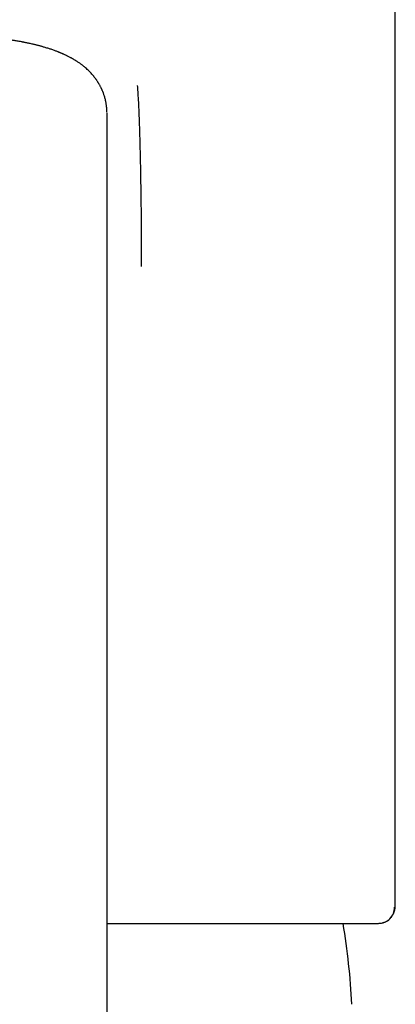
# Model space of a CAD drawing. Units: millimetres. Extents: x 8 to 751, y 12 to 505.
# Drawn here: x 402 to 414, y 458 to 488 of the extents above; entities that cross this region are included whole.
import ezdxf

# ---------------------------------------------------------------- set-up
doc = ezdxf.new("R2010")
doc.units = ezdxf.units.MM

msp = doc.modelspace()

# ---------------------------------------------------------------- linework, layer by layer
at = {"color": 7, "linetype": 'Continuous', "lineweight": 30}
for p, q in [((413.598, 460.796), (413.598, 489.325)), ((404.75, 485.035), (404.75, 470.462)), ((404.75, 470.462), (404.75, 424.745)), ((413.598, 460.795), (413.598, 460.796)), ((413.598, 460.795), (413.598, 460.796)), ((404.751, 460.187), (413.078, 460.187))]:
    msp.add_line(p, q, dxfattribs=at)
msp.add_arc((389.5, 456.486), 22.8, 3.0811, 9.343, dxfattribs=at)
for points, knots in [([(404.75, 485.056), (404.75, 485.068), (404.749, 485.089), (404.748, 485.121), (404.746, 485.148), (404.744, 485.172), (404.743, 485.194), (404.74, 485.221), (404.736, 485.253), (404.731, 485.293), (404.723, 485.338), (404.714, 485.388), (404.702, 485.44), (404.688, 485.492), (404.674, 485.541), (404.659, 485.588), (404.646, 485.625), (404.635, 485.655), (404.625, 485.681), (404.614, 485.706), (404.604, 485.731), (404.595, 485.751), (404.586, 485.771), (404.575, 485.793), (404.562, 485.82), (404.547, 485.849), (404.53, 485.88), (404.514, 485.908), (404.499, 485.934), (404.486, 485.955), (404.476, 485.972), (404.465, 485.989), (404.451, 486.01), (404.436, 486.033), (404.42, 486.056), (404.401, 486.081), (404.377, 486.114), (404.344, 486.156), (404.306, 486.201), (404.266, 486.246), (404.223, 486.292), (404.174, 486.34), (404.121, 486.389), (404.078, 486.427), (404.045, 486.454), (404.021, 486.473), (403.996, 486.493), (403.967, 486.515), (403.933, 486.54), (403.898, 486.565), (403.863, 486.589), (403.833, 486.608), (403.808, 486.625), (403.784, 486.639), (403.76, 486.654), (403.733, 486.67), (403.708, 486.685), (403.684, 486.699), (403.66, 486.712), (403.632, 486.727), (403.6, 486.744), (403.567, 486.761), (403.536, 486.776), (403.507, 486.791), (403.475, 486.806), (403.446, 486.819), (403.424, 486.829), (403.407, 486.837), (403.39, 486.844), (403.371, 486.853), (403.35, 486.861), (403.328, 486.871), (403.306, 486.88), (403.285, 486.889), (403.264, 486.897), (403.235, 486.908), (403.201, 486.921), (403.159, 486.937), (403.111, 486.954), (403.061, 486.972), (403.011, 486.989), (402.962, 487.005), (402.909, 487.021), (402.855, 487.037), (402.807, 487.051), (402.767, 487.063), (402.728, 487.074), (402.691, 487.084), (402.652, 487.094), (402.613, 487.104), (402.572, 487.114), (402.528, 487.125), (402.478, 487.137), (402.423, 487.149), (402.368, 487.162), (402.32, 487.172), (402.279, 487.181), (402.251, 487.186), (402.232, 487.19), (402.219, 487.193), (402.203, 487.196), (402.182, 487.2), (402.157, 487.205), (402.115, 487.213), (402.059, 487.223), (401.995, 487.234), (401.939, 487.244), (401.887, 487.252), (401.839, 487.26), (401.796, 487.267), (401.756, 487.273), (401.716, 487.279), (401.67, 487.285), (401.618, 487.292), (401.557, 487.3), (401.49, 487.309), (401.415, 487.318), (401.33, 487.328), (401.233, 487.338), (401.125, 487.349), (401.007, 487.359), (400.879, 487.37), (400.74, 487.38), (400.603, 487.388), (400.468, 487.395), (400.336, 487.401), (400.199, 487.405), (400.055, 487.409), (399.904, 487.411), (399.802, 487.411), (399.75, 487.412)], [0, 0, 0, 0, 0.006153, 0.011501, 0.016058, 0.019846, 0.022903, 0.025596, 0.031781, 0.037913, 0.045319, 0.053336, 0.062019, 0.070561, 0.078884, 0.08652, 0.093759, 0.097708, 0.102099, 0.106891, 0.111225, 0.114759, 0.117649, 0.121735, 0.126692, 0.132287, 0.137896, 0.143483, 0.148518, 0.152578, 0.155462, 0.158609, 0.162657, 0.167586, 0.172353, 0.176341, 0.18351, 0.193101, 0.203586, 0.213809, 0.223823, 0.236908, 0.249744, 0.262235, 0.267755, 0.273119, 0.278745, 0.285515, 0.292944, 0.302113, 0.30963, 0.316133, 0.322394, 0.32661, 0.331951, 0.338464, 0.344264, 0.348775, 0.354199, 0.359672, 0.367383, 0.375259, 0.380817, 0.386879, 0.394057, 0.401165, 0.405028, 0.408515, 0.411776, 0.415607, 0.420121, 0.42489, 0.429663, 0.433577, 0.437757, 0.442524, 0.451055, 0.458494, 0.468197, 0.479449, 0.48846, 0.497231, 0.508001, 0.519161, 0.527693, 0.534967, 0.541967, 0.548879, 0.555733, 0.562823, 0.570228, 0.577957, 0.586404, 0.596792, 0.606616, 0.614998, 0.621914, 0.627295, 0.629462, 0.631441, 0.6341, 0.637533, 0.641736, 0.64671, 0.658715, 0.66933, 0.678087, 0.68631, 0.69416, 0.701022, 0.706862, 0.713097, 0.720044, 0.728505, 0.737824, 0.748118, 0.759604, 0.772282, 0.787031, 0.803119, 0.820544, 0.839307, 0.859406, 0.880843, 0.898625, 0.917236, 0.936676, 0.956948, 0.978055, 1, 1, 1, 1]), ([(405.815, 480.326), (405.815, 480.497), (405.814, 480.837), (405.812, 481.339), (405.808, 481.825), (405.803, 482.343), (405.795, 482.883), (405.785, 483.428), (405.774, 483.927), (405.762, 484.378), (405.749, 484.781), (405.735, 485.134), (405.721, 485.435), (405.705, 485.689), (405.695, 485.81), (405.69, 485.87)], [0, 0, 0, 0, 0.062608, 0.125002, 0.187378, 0.249812, 0.333139, 0.416544, 0.499969, 0.583373, 0.666742, 0.750077, 0.833389, 0.916689, 1, 1, 1, 1]), ([(413.087, 460.195), (413.107, 460.195), (413.146, 460.197), (413.203, 460.208), (413.254, 460.223), (413.304, 460.245), (413.352, 460.271), (413.396, 460.302), (413.432, 460.334), (413.464, 460.367), (413.492, 460.402), (413.514, 460.437), (413.533, 460.47), (413.548, 460.501), (413.561, 460.533), (413.571, 460.564), (413.578, 460.592), (413.583, 460.615), (413.587, 460.633), (413.589, 460.648), (413.59, 460.658), (413.592, 460.67), (413.593, 460.682), (413.594, 460.695), (413.596, 460.711), (413.597, 460.728), (413.597, 460.747), (413.598, 460.77), (413.598, 460.786), (413.598, 460.794)], [0, 0, 0, 0, 0.048584, 0.094163, 0.136739, 0.176316, 0.224418, 0.267213, 0.304759, 0.340955, 0.378599, 0.417996, 0.448851, 0.480915, 0.514258, 0.546803, 0.575691, 0.601063, 0.623149, 0.64229, 0.665257, 0.690976, 0.720113, 0.752668, 0.78935, 0.832786, 0.883201, 0.940568, 1, 1, 1, 1])]:
    msp.add_open_spline(points, degree=3, knots=knots, dxfattribs=at)
msp.add_open_spline([(413.078, 460.187), (413.143, 460.195), (413.274, 460.21), (413.439, 460.325), (413.555, 460.491), (413.57, 460.622), (413.577, 460.687)], degree=3, dxfattribs=at)

doc.saveas('drawing.dxf')
